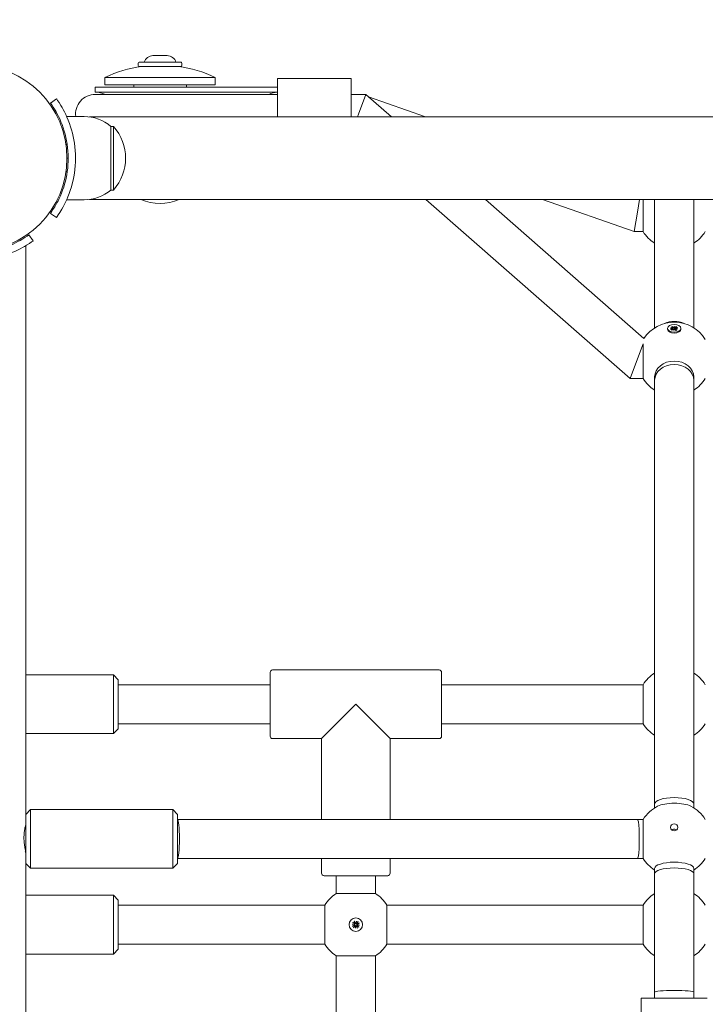
# Model space of a CAD drawing. Units: millimetres. Extents: x -119 to 19171, y -1204 to 12566.
# Drawn here: x 4651 to 4931, y 5013 to 5415 of the extents above; entities that cross this region are included whole.
import ezdxf

# ---------------------------------------------------------------- set-up
doc = ezdxf.new("R2010")
doc.units = ezdxf.units.MM
doc.layers.add('Widoczne (ISO)', color=7, linetype='Continuous', lineweight=20)
doc.layers.add('wymiary 100 strefy', color=7, linetype='Continuous')
doc.styles.get("Standard").update_dxf_attribs({"font": 'arial.ttf'})
doc.dimstyles.new('FK_rzuty 100_m$0', dxfattribs={"dimscale": 100, "dimtxt": 2.5, "dimasz": 2.5, "dimexe": 1.25, "dimexo": 0.625, "dimtad": 1, "dimlfac": 0.001, "dimrnd": 0.01, "dimzin": 1, "dimdsep": 46, "dimtxsty": 'Standard', "dimblk": 'OBLIQUE', "dimblk1": 'ARCHTICK', "dimblk2": 'OBLIQUE', "dimcen": 2.5, "dimadec": 0, "dimazin": 0, "dimtfac": 1, "dimtmove": 0, "dimatfit": 3, "dimfxl": 1, "dimarcsym": 0})

# ---------------------------------------------------------------- blocks, each defined once
blk = doc.blocks.new('_Oblique')
at = {"color": 0, "linetype": 'ByBlock', "lineweight": -2}
blk.add_line((-0.5, -0.5), (0.5, 0.5), dxfattribs=at)
blk = doc.blocks.new('*D204')
at = {"layer": 'Defpoints', "color": 0, "transparency": 16777216}
for p in [(4329.34, 5871.57), (6291.26, 1612.73), (9134.72, 1612.73)]:
    blk.add_point(p, dxfattribs=at)
at = {"layer": 'wymiary 100 strefy', "color": 0, "lineweight": -2, "transparency": 16777216}
for p, q in [((4391.84, 5871.57), (9259.72, 5871.57)), ((9134.72, 5871.57), (9134.72, 1612.73)), ((6353.76, 1612.73), (9259.72, 1612.73))]:
    blk.add_line(p, q, dxfattribs=at)
at = {"layer": 'wymiary 100 strefy', "color": 0, "lineweight": -2, "transparency": 16777216, "xscale": 250, "yscale": 250, "zscale": 250}
for p, rotation in [((9134.72, 5871.57), 90), ((9134.72, 1612.73), 270)]:
    blk.add_blockref('_Oblique', p, dxfattribs=dict(at, rotation=rotation))
at = {"layer": 'wymiary 100 strefy', "color": 0, "transparency": 16777216, "insert": (8944.58, 3742.15), "char_height": 250, "attachment_point": 5, "rotation": 90}
blk.add_mtext('4.26', dxfattribs=at)
blk = doc.blocks.new('_ArchTick')
at = {"color": 0, "linetype": 'ByBlock', "const_width": 0.15}
blk.add_lwpolyline([(-0.5, -0.5), (0.5, 0.5)], dxfattribs=at)
blk = doc.blocks.new('*D206')
at = {"layer": 'Defpoints', "color": 0, "transparency": 16777216}
for p in [(4245.71, 7375.12), (5167.74, 137.12), (9808.71, 137.12)]:
    blk.add_point(p, dxfattribs=at)
at = {"layer": 'wymiary 100 strefy', "color": 0, "lineweight": -2, "transparency": 16777216}
for p, q in [((4308.21, 7375.12), (9933.71, 7375.12)), ((9808.71, 7375.12), (9808.71, 137.12)), ((5230.24, 137.12), (9933.71, 137.12))]:
    blk.add_line(p, q, dxfattribs=at)
at = {"layer": 'wymiary 100 strefy', "color": 0, "lineweight": -2, "transparency": 16777216, "xscale": 250, "yscale": 250, "zscale": 250}
for p, rotation in [((9808.71, 7375.12), 90), ((9808.71, 137.12), 270)]:
    blk.add_blockref('_Oblique', p, dxfattribs=dict(at, rotation=rotation))
at = {"layer": 'wymiary 100 strefy', "color": 0, "transparency": 16777216, "insert": (9620.7, 3756.12), "char_height": 250, "attachment_point": 5, "rotation": 90}
blk.add_mtext('7.24', dxfattribs=at)

msp = doc.modelspace()

# ---------------------------------------------------------------- linework, layer by layer
at = {"layer": 'Widoczne (ISO)'}
for p, q in [((4711.198, 5399.992), (4705.425, 5399.992)), ((4699.412, 5395.932), (4699.412, 5396.952)), ((4699.752, 5397.292), (4716.872, 5397.292)), ((4717.212, 5395.932), (4717.212, 5396.952)), ((4716.872, 5395.592), (4699.752, 5395.592)), ((4730.812, 5391.122), (4685.812, 5391.122)), ((4685.812, 5388.122), (4685.812, 5391.122)), ((4685.812, 5388.122), (4730.812, 5388.122)), ((4697.562, 5387.122), (4697.562, 5388.122)), ((4719.062, 5387.122), (4719.062, 5388.122)), ((4730.812, 5388.122), (4730.812, 5391.122)), ((4756.312, 5390.622), (4756.312, 5374.968)), ((4786.312, 5390.622), (4756.312, 5390.622)), ((4786.312, 5374.968), (4786.312, 5390.622)), ((4720.548, 5387.122), (4681.812, 5387.122)), ((4681.812, 5387.122), (4681.812, 5385.122)), ((4720.548, 5385.122), (4681.812, 5385.122)), ((4720.548, 5384.122), (4681.812, 5384.122)), ((4720.548, 5387.122), (4752.706, 5387.122)), ((4720.548, 5385.122), (4752.706, 5385.122)), ((4720.548, 5384.122), (4752.706, 5384.122)), ((4756.312, 5387.122), (4752.706, 5387.122)), ((4756.312, 5385.122), (4752.706, 5385.122)), ((4756.312, 5384.122), (4752.706, 5384.122)), ((4786.312, 5384.122), (4792.324, 5384.122)), ((4789.312, 5376.122), (4792.324, 5384.122)), ((4792.324, 5384.122), (4802.756, 5374.967)), ((4663.542, 5380.652), (4665.977, 5382.405)), ((4816.755, 5374.967), (4793.424, 5383.157)), ((4789.312, 5376.122), (4788.877, 5374.968)), ((4677.262, 5375.121), (4670.175, 5375.121)), ((6197, 5374.929), (4679.524, 5374.971)), ((4688.262, 5371.12), (4688.261, 5345.12)), ((4688.262, 5371.12), (4689.262, 5371.12)), ((4689.261, 5345.12), (4689.262, 5371.12)), ((4669.905, 5363.671), (4670.41, 5363.671)), ((4670.312, 5358.121), (4670.812, 5358.121)), ((4669.904, 5352.571), (4670.41, 5352.571)), ((4688.261, 5345.12), (4689.261, 5345.12)), ((4677.261, 5341.121), (4670.174, 5341.121)), ((6196.999, 5341.229), (4679.523, 5341.271)), ((4816.9, 5341.267), (4900.249, 5268.122)), ((4841.158, 5341.266), (4905.828, 5284.513)), ((4901.898, 5328.122), (4864.455, 5341.266)), ((4903.262, 5336.122), (4904.138, 5341.264)), ((4905.573, 5328.122), (4905.573, 5341.264)), ((4910.262, 5341.264), (4910.262, 5288.81)), ((4926.262, 5288.81), (4926.262, 5341.264)), ((4903.262, 5336.122), (4901.898, 5328.122)), ((4663.541, 5335.59), (4665.975, 5333.836)), ((4905.573, 5328.122), (4901.898, 5328.122)), ((4654.793, 5326.842), (4656.546, 5324.407)), ((4653.462, 5090.122), (4653.462, 5322.387)), ((4915.512, 5288.609), (4915.512, 5288.283)), ((4916.775, 5288.724), (4917.669, 5288.705)), ((4917.647, 5288.607), (4916.775, 5288.724)), ((4916.8, 5288.245), (4917.558, 5288.458)), ((4917.015, 5289.183), (4917.651, 5288.862)), ((4917.271, 5287.887), (4917.825, 5288.256)), ((4917.632, 5289.457), (4918, 5289.017)), ((4917.666, 5288.565), (4917.708, 5288.177)), ((4917.717, 5288.785), (4917.777, 5288.224)), ((4918.063, 5287.747), (4918.097, 5288.266)), ((4918.266, 5288.253), (4918.063, 5287.747)), ((4918.063, 5287.747), (4918.169, 5288.099)), ((4918.258, 5288.966), (4918.46, 5289.471)), ((4918.46, 5289.471), (4918.354, 5288.905)), ((4918.46, 5289.471), (4918.426, 5288.953)), ((4918.891, 5287.762), (4918.523, 5288.202)), ((4919.252, 5289.332), (4918.698, 5288.963)), ((4918.806, 5288.447), (4918.751, 5287.929)), ((4918.857, 5288.668), (4918.839, 5288.503)), ((4919.748, 5288.494), (4918.854, 5288.514)), ((4919.508, 5288.035), (4918.872, 5288.357)), ((4918.876, 5288.612), (4919.748, 5288.494)), ((4919.724, 5288.974), (4918.965, 5288.761)), ((4921.012, 5288.609), (4921.012, 5288.283)), ((4916.435, 5287.088), (4916.329, 5287.149)), ((4920.088, 5287.088), (4920.194, 5287.149)), ((4905.573, 5282.26), (4903.262, 5276.122)), ((4905.573, 5268.122), (4905.573, 5282.26)), ((4900.249, 5268.122), (4903.262, 5276.122)), ((4900.249, 5268.122), (4905.573, 5268.122)), ((4910.262, 5267.427), (4910.262, 5268.767)), ((4910.262, 5267.427), (4910.262, 5094.346)), ((4926.262, 5267.427), (4926.262, 5268.767)), ((4926.262, 5094.346), (4926.262, 5267.427)), ((4689.262, 5147.122), (4653.462, 5147.122)), ((4689.262, 5123.122), (4689.262, 5147.122)), ((4691.262, 5145.122), (4689.262, 5147.122)), ((4753.262, 5122.122), (4753.262, 5148.122)), ((4754.262, 5149.122), (4822.262, 5149.122)), ((4823.262, 5148.122), (4823.262, 5122.122)), ((4691.262, 5145.122), (4691.262, 5125.122)), ((4753.262, 5143.122), (4691.262, 5143.122)), ((4905.573, 5143.122), (4823.262, 5143.122)), ((4905.573, 5127.122), (4905.573, 5143.122)), ((4788.262, 5135.122), (4774.262, 5121.122)), ((4802.262, 5121.122), (4788.262, 5135.122)), ((4753.262, 5127.122), (4691.262, 5127.122)), ((4905.573, 5127.122), (4823.262, 5127.122)), ((4689.262, 5123.122), (4653.462, 5123.122)), ((4691.262, 5125.122), (4689.262, 5123.122)), ((4754.262, 5121.122), (4774.262, 5121.122)), ((4774.262, 5088.122), (4774.262, 5121.122)), ((4802.262, 5088.122), (4802.262, 5121.122)), ((4802.262, 5121.122), (4822.262, 5121.122)), ((4653.462, 5090.122), (4655.462, 5092.122)), ((4655.462, 5092.122), (4655.462, 5068.122)), ((4713.462, 5092.122), (4655.462, 5092.122)), ((4713.462, 5068.122), (4713.462, 5092.122)), ((4715.462, 5090.122), (4713.462, 5092.122)), ((4910.262, 5092.81), (4910.262, 5094.346)), ((4926.262, 5092.81), (4926.262, 5094.346)), ((4653.462, 5070.168), (4653.462, 5090.122)), ((4715.462, 5090.122), (4715.462, 5070.122)), ((4903.262, 5088.122), (4715.462, 5088.122)), ((4905.573, 5088.122), (4903.262, 5088.122)), ((4905.573, 5072.122), (4905.573, 5088.122)), ((4653.462, 5085.122), (4653.277, 5085.122)), ((4653.462, 5075.122), (4653.386, 5075.122)), ((4903.262, 5072.122), (4715.462, 5072.122)), ((4774.262, 5066.122), (4774.262, 5072.122)), ((4802.262, 5066.122), (4802.262, 5072.122)), ((4905.573, 5072.122), (4903.262, 5072.122)), ((4653.462, 4840.075), (4653.462, 5070.168)), ((4653.462, 5070.122), (4655.462, 5068.122)), ((4713.462, 5068.122), (4655.462, 5068.122)), ((4715.462, 5070.122), (4713.462, 5068.122)), ((4910.262, 5065.898), (4910.262, 5068.09)), ((4926.262, 5065.898), (4926.262, 5068.09)), ((4801.262, 5065.122), (4775.262, 5065.122)), ((4780.262, 5065.122), (4780.262, 5057.81)), ((4796.262, 5065.122), (4796.262, 5057.81)), ((4910.262, 5065.898), (4910.262, 5017.622)), ((4926.262, 5017.622), (4926.262, 5065.898)), ((4689.262, 5057.122), (4653.462, 5057.122)), ((4689.262, 5033.122), (4689.262, 5057.122)), ((4691.262, 5055.122), (4689.262, 5057.122)), ((4691.262, 5055.122), (4691.262, 5035.122)), ((4780.262, 5057.81), (4796.262, 5057.81)), ((4775.573, 5053.122), (4691.262, 5053.122)), ((4775.573, 5037.122), (4775.573, 5053.122)), ((4905.573, 5053.122), (4800.95, 5053.122)), ((4800.95, 5053.122), (4800.95, 5037.122)), ((4905.573, 5037.122), (4905.573, 5053.122)), ((4787.632, 5046.584), (4788, 5045.825)), ((4788.258, 5045.737), (4788.46, 5046.609)), ((4788.46, 5046.609), (4788.354, 5045.816)), ((4788.46, 5046.609), (4788.426, 5045.714)), ((4789.252, 5046.368), (4788.698, 5045.732)), ((4786.775, 5045.32), (4787.669, 5045.287)), ((4786.775, 5045.32), (4787.567, 5045.214)), ((4787.647, 5045.118), (4786.775, 5045.32)), ((4786.8, 5044.493), (4787.558, 5044.861)), ((4787.015, 5046.112), (4787.651, 5045.558)), ((4787.271, 5043.876), (4787.825, 5044.512)), ((4787.567, 5045.214), (4787.785, 5045.185)), ((4788.063, 5043.635), (4788.097, 5044.53)), ((4788.266, 5044.507), (4788.063, 5043.635)), ((4788.063, 5043.635), (4788.169, 5044.427)), ((4788.169, 5044.427), (4788.198, 5044.645)), ((4788.354, 5045.816), (4788.325, 5045.599)), ((4788.891, 5043.66), (4788.523, 5044.419)), ((4788.956, 5045.029), (4788.738, 5045.058)), ((4789.748, 5044.924), (4788.854, 5044.957)), ((4789.508, 5044.132), (4788.872, 5044.686)), ((4788.876, 5045.126), (4789.748, 5044.924)), ((4789.748, 5044.924), (4788.956, 5045.029)), ((4789.724, 5045.751), (4788.965, 5045.383)), ((4691.262, 5035.122), (4689.262, 5033.122)), ((4775.573, 5037.122), (4691.262, 5037.122)), ((4905.573, 5037.122), (4800.95, 5037.122)), ((4689.262, 5033.122), (4653.462, 5033.122)), ((4780.262, 5032.433), (4780.262, 4967.81)), ((4796.262, 5032.433), (4780.262, 5032.433)), ((4796.262, 5032.433), (4796.262, 4967.81)), ((4931.762, 5015.122), (4904.762, 5015.122)), ((4904.762, 5015.122), (4904.762, 4895.122)), ((4910.262, 5015.122), (4910.262, 5017.622)), ((4926.262, 5015.122), (4926.262, 5017.622))]:
    msp.add_line(p, q, dxfattribs=at)
for centre, radius in [((4632.262, 5358.122), 38.05), ((4788.262, 5045.122), 2.75)]:
    msp.add_circle(centre, radius, dxfattribs=at)
for centre, radius, start, end in [((4705.425, 5396.22), 3.773, 90, 163.47835), ((4711.198, 5396.22), 3.773, 16.52165, 90), ((4699.752, 5396.952), 0.34, 90, 180), ((4716.872, 5396.952), 0.34, 0, 90), ((4708.312, 5342.997), 53.125, 98.09507, 115.05762), ((4699.752, 5395.932), 0.34, 180, 270), ((4708.312, 5342.997), 53.125, 64.94238, 81.90493), ((4716.872, 5395.932), 0.34, 270, 0), ((4681.812, 5376.122), 8, 90, 187.18894), ((4681.812, 5376.122), 9, 62.73396, 90), ((4756.812, 5376.122), 9, 93.18474, 117.26604), ((4677.262, 5357.996), 17.125, 50.03223, 89.99844), ((4674.862, 5358.121), 19.4, 317.92342, 42.07346), ((4677.262, 5358.246), 17.125, 269.99844, 309.96465), ((4708.312, 5358.603), 19.01, 245.74964, 294.24724), ((4918.262, 5336.122), 15, 212.23095, 237.76905), ((4918.262, 5336.122), 15, 302.23095, 327.76905), ((4918.262, 5276.122), 15, 32.23095, 145.98451), ((4918.262, 5276.122), 15, 212.23095, 237.76905), ((4918.262, 5276.122), 15, 302.23095, 327.76905), ((4754.262, 5148.122), 1, 90, 180), ((4822.262, 5148.122), 1, 0, 90), ((4918.262, 5135.122), 15, 122.23095, 147.76905), ((4918.262, 5135.122), 15, 32.23095, 57.76905), ((4918.262, 5135.122), 15, 212.23095, 237.76905), ((4918.262, 5135.122), 15, 302.23095, 327.76905), ((4754.262, 5122.122), 1, 180, 270), ((4822.262, 5122.122), 1, 270, 0), ((4918.262, 5080.122), 15, 116.8671, 147.76905), ((4918.262, 5080.122), 15, 32.23095, 63.1329), ((4918.262, 5080.122), 15, 212.23095, 237.76905), ((4918.262, 5080.122), 15, 302.23095, 327.76905), ((4775.262, 5066.122), 1, 180, 270), ((4801.262, 5066.122), 1, 270, 0), ((4788.262, 5045.122), 15, 122.23095, 147.76905), ((4788.262, 5045.122), 15, 32.23095, 57.76905), ((4918.262, 5045.122), 15, 122.23095, 147.76905), ((4918.262, 5045.122), 15, 32.23095, 57.76905), ((4787.475, 5045.033), 0.192, 295.87672, 26.18223), ((4787.525, 5045.413), 0.192, 318.63362, 48.93914), ((4788.262, 5045.122), 0.677, 211.34451, 223.47135), ((4788.262, 5045.122), 0.677, 121.34451, 133.47135), ((4787.97, 5044.386), 0.192, 48.63362, 138.93914), ((4788.173, 5045.909), 0.192, 205.87672, 296.18223), ((4788.35, 5044.335), 0.192, 25.87672, 116.18223), ((4788.553, 5045.858), 0.192, 228.63362, 318.93914), ((4788.262, 5045.122), 0.677, 301.34451, 313.47135), ((4788.262, 5045.122), 0.677, 31.34451, 43.47135), ((4788.998, 5044.83), 0.192, 138.63362, 228.93914), ((4789.048, 5045.21), 0.192, 115.87672, 206.18223), ((4788.262, 5045.122), 15, 212.23095, 237.76905), ((4788.262, 5045.122), 15, 302.23095, 327.76905), ((4918.262, 5045.122), 15, 212.23095, 237.76905), ((4918.262, 5045.122), 15, 302.23095, 327.76905)]:
    msp.add_arc(centre, radius, start, end, dxfattribs=at)
for centre, major_axis, ratio, start_param, end_param in [((4918.262, 5284.817), (-8, 0), 0.8314655, 4.1897185, 5.2350594), ((4918.262, 5288.283), (2.75, 0), 0.5796643, 3.1415927, 6.2831853), ((4917.475, 5288.558), (0.192, 0), 0.5796643, 5.164023, 6.7401515), ((4917.524, 5288.896), (0.006, 0.353), 0.4962325, 3.7785306, 4.1496376), ((4917.525, 5288.778), (0.192, 0), 0.5796643, 5.5612058, 7.1373343), ((4917.97, 5288.183), (-0.192, 0), 0.5796643, 3.9904095, 5.566538), ((4918.173, 5289.065), (0.192, 0), 0.5796643, 3.5932266, 5.1693551), ((4917.997, 5288.315), (-0.17, 0.272), 0.1916117, 3.6853834, 4.4127027), ((4918.324, 5288.29), (-0.176, -0.247), 0.0881254, 4.9247768, 5.6520962), ((4918.199, 5289.195), (0.161, -0.288), 0.2565555, 5.4779009, 6.2052203), ((4918.35, 5288.153), (-0.192, 0), 0.5796643, 3.5932266, 5.1693551), ((4918.526, 5289.17), (0.172, 0.265), 0.1641614, 3.1394985, 3.8668179), ((4918.553, 5289.036), (0.192, 0), 0.5796643, 3.9904095, 5.566538), ((4918.998, 5288.44), (-0.192, 0), 0.5796643, 5.5612058, 7.1373343), ((4919.048, 5288.661), (-0.192, 0), 0.5796643, 5.164023, 6.7401515), ((4919.042, 5288.779), (-0.038, -0.351), 0.4883384, 5.2605459, 5.6241064), ((4918.262, 5268.767), (-8, 0), 0.8148554, 3.1415927, 6.2831853), ((4918.262, 5267.427), (-8, 0), 0.803438, 3.1415927, 6.2831853), ((4918.262, 5094.346), (-8, 0), 0.3352606, 3.1415927, 6.2831853), ((4918.262, 5092.154), (-8, 0), 0.3174847, 3.7014051, 5.7233729), ((4715.462, 5080.122), (0, 8), 0.0923888, 3.1415927, 6.2831853), ((4903.262, 5080.122), (0, -8), 0.0923888, 0, 3.1415927), ((4918.262, 5068.09), (-8, 0), 0.3174847, 3.1415927, 6.2831853), ((4918.262, 5065.898), (-8, 0), 0.2994277, 3.1415927, 6.2831853), ((4787.524, 5045.387), (0.007, 0.177), 0.9884519, 3.4242231, 4.1515424), ((4787.481, 5045.059), (0.04, 0.173), 0.9884519, 5.2732356, 6.0005549), ((4787.997, 5044.385), (-0.177, 0.007), 0.9884519, 3.4242231, 4.1515424), ((4788.324, 5044.341), (-0.173, 0.04), 0.9884519, 5.2732356, 6.0005549), ((4788.199, 5045.903), (0.173, -0.04), 0.9884519, 5.2732356, 6.0005549), ((4788.526, 5045.859), (0.177, -0.007), 0.9884519, 3.4242231, 4.1515424), ((4788.999, 5044.857), (-0.007, -0.177), 0.9884519, 3.4242231, 4.1515424), ((4789.042, 5045.184), (-0.04, -0.173), 0.9884519, 5.2732356, 6.0005549), ((4918.262, 5017.622), (-8, 0), 0.079819, 3.1415927, 6.2831853)]:
    msp.add_ellipse(centre, major_axis=major_axis, ratio=ratio, start_param=start_param, end_param=end_param, dxfattribs=at)
for centre, major_axis, ratio in [((4918.262, 5288.609), (-2.75, 0), 0.5796643), ((4918.262, 5084.86), (-1.5, 0), 0.9482634)]:
    msp.add_ellipse(centre, major_axis=major_axis, ratio=ratio, dxfattribs=at)
for points, knots in [([(4670.812, 5358.121), (4670.812, 5362.015), (4670.177, 5365.892), (4669.188, 5369.191), (4668.079, 5372.893), (4666.569, 5375.847), (4665.422, 5377.781), (4664.345, 5379.597), (4663.619, 5380.546), (4663.548, 5380.644), (4663.544, 5380.649), (4663.542, 5380.652), (4663.542, 5380.652)], [-1.5707963, -1.5707963, -1.5707963, -1.5707963, -1.0853225, -1.0853225, -1.0853225, -0.5406954, -0.5406954, -0.5406954, -0.0293753, -0.0293753, -0.0293753, 0, 0, 0, 0]), ([(4665.977, 5382.405), (4665.977, 5382.405), (4666.7, 5381.472), (4667.838, 5379.586), (4669, 5377.66), (4670.562, 5374.706), (4671.779, 5370.959), (4672.848, 5367.668), (4673.618, 5363.777), (4673.778, 5359.785), (4673.8, 5359.231), (4673.812, 5358.676), (4673.812, 5358.121)], [0, 0, 0, 0, 0.5161475, 0.5161475, 0.5161475, 1.0434719, 1.0434719, 1.0434719, 1.506578, 1.506578, 1.506578, 1.5707963, 1.5707963, 1.5707963, 1.5707963]), ([(4663.541, 5335.59), (4663.541, 5335.59), (4664.238, 5336.487), (4665.325, 5338.3), (4666.407, 5340.104), (4667.841, 5342.844), (4668.955, 5346.302), (4669.957, 5349.414), (4670.668, 5353.099), (4670.791, 5356.865), (4670.805, 5357.283), (4670.812, 5357.702), (4670.812, 5358.121)], [-3.1415927, -3.1415927, -3.1415927, -3.1415927, -2.6161675, -2.6161675, -2.6161675, -2.0934819, -2.0934819, -2.0934819, -1.6229987, -1.6229987, -1.6229987, -1.5707963, -1.5707963, -1.5707963, -1.5707963]), ([(4673.812, 5358.121), (4673.811, 5353.99), (4673.15, 5349.875), (4672.111, 5346.357), (4670.99, 5342.561), (4669.472, 5339.474), (4668.256, 5337.366), (4667.068, 5335.306), (4666.203, 5334.153), (4666.016, 5333.893), (4665.989, 5333.855), (4665.975, 5333.836), (4665.975, 5333.836)], [1.5707963, 1.5707963, 1.5707963, 1.5707963, 2.0486293, 2.0486293, 2.0486293, 2.5642144, 2.5642144, 2.5642144, 3.0680972, 3.0680972, 3.0680972, 3.1415927, 3.1415927, 3.1415927, 3.1415927]), ([(4632.262, 5319.572), (4636.156, 5319.572), (4640.033, 5320.207), (4643.332, 5321.196), (4647.033, 5322.305), (4649.988, 5323.815), (4651.922, 5324.962), (4653.738, 5326.039), (4654.686, 5326.765), (4654.784, 5326.836), (4654.79, 5326.84), (4654.793, 5326.842), (4654.793, 5326.842)], [-1.5707963, -1.5707963, -1.5707963, -1.5707963, -1.0853225, -1.0853225, -1.0853225, -0.5406954, -0.5406954, -0.5406954, -0.0293753, -0.0293753, -0.0293753, 0, 0, 0, 0]), ([(4656.546, 5324.407), (4656.546, 5324.407), (4655.613, 5323.684), (4653.727, 5322.546), (4651.801, 5321.384), (4648.847, 5319.822), (4645.1, 5318.605), (4641.809, 5317.536), (4637.918, 5316.765), (4633.926, 5316.605), (4633.372, 5316.583), (4632.817, 5316.572), (4632.262, 5316.572)], [0, 0, 0, 0, 0.5161475, 0.5161475, 0.5161475, 1.0434719, 1.0434719, 1.0434719, 1.506578, 1.506578, 1.506578, 1.5707963, 1.5707963, 1.5707963, 1.5707963]), ([(4916.8, 5288.245), (4916.816, 5288.249), (4916.836, 5288.251), (4916.866, 5288.248), (4916.883, 5288.242), (4916.904, 5288.228), (4916.912, 5288.22), (4916.919, 5288.212)], [0.021994013, 0.021994013, 0.021994013, 0.021994013, 0.027472797, 0.027472797, 0.032948143, 0.032948143, 0.036807261, 0.036807261, 0.036807261, 0.036807261]), ([(4917.309, 5287.912), (4917.281, 5287.926), (4917.253, 5287.94), (4917.193, 5287.974), (4917.161, 5287.994), (4917.101, 5288.035), (4917.073, 5288.056), (4917.021, 5288.1), (4916.998, 5288.122), (4916.955, 5288.167), (4916.936, 5288.189), (4916.919, 5288.212)], [1.34563918, 1.34563918, 1.34563918, 1.34563918, 1.42219101, 1.42219101, 1.52082335, 1.52082335, 1.6194557, 1.6194557, 1.71808804, 1.71808804, 1.81672038, 1.81672038, 1.81672038, 1.81672038]), ([(4917.632, 5289.457), (4917.64, 5289.447), (4917.649, 5289.432), (4917.663, 5289.403), (4917.67, 5289.384), (4917.678, 5289.352), (4917.682, 5289.335), (4917.684, 5289.319)], [0.021994013, 0.021994013, 0.021994013, 0.021994013, 0.027472797, 0.027472797, 0.032948143, 0.032948143, 0.037436723, 0.037436723, 0.037436723, 0.037436723]), ([(4918.354, 5288.905), (4918.354, 5288.891), (4918.353, 5288.878), (4918.348, 5288.731), (4918.345, 5288.577), (4918.341, 5288.39), (4918.34, 5288.328), (4918.339, 5288.264)], [-4.812259332, -4.812259332, -4.812259332, -4.812259332, -4.808143136, -4.808143136, -4.764769896, -4.764769896, -4.744784265, -4.744784265, -4.744784265, -4.744784265]), ([(4919.421, 5288.035), (4919.392, 5288.014), (4919.361, 5287.993), (4919.296, 5287.954), (4919.261, 5287.935), (4919.188, 5287.899), (4919.149, 5287.882), (4919.07, 5287.851), (4919.028, 5287.836), (4918.948, 5287.81), (4918.909, 5287.799), (4918.869, 5287.788)], [6.03629649, 6.03629649, 6.03629649, 6.03629649, 6.13515433, 6.13515433, 6.23401217, 6.23401217, 6.33287001, 6.33287001, 6.43172784, 6.43172784, 6.51964363, 6.51964363, 6.51964363, 6.51964363]), ([(4919.17, 5289.204), (4919.174, 5289.219), (4919.18, 5289.236), (4919.193, 5289.266), (4919.205, 5289.284), (4919.226, 5289.311), (4919.24, 5289.324), (4919.252, 5289.332)], [0.050434651, 0.050434651, 0.050434651, 0.050434651, 0.054923231, 0.054923231, 0.060398577, 0.060398577, 0.065877361, 0.065877361, 0.065877361, 0.065877361]), ([(4919.421, 5288.035), (4919.423, 5288.036), (4919.425, 5288.037), (4919.437, 5288.044), (4919.451, 5288.048), (4919.477, 5288.047), (4919.494, 5288.042), (4919.508, 5288.035)], [0.053948097, 0.053948097, 0.053948097, 0.053948097, 0.054923231, 0.054923231, 0.060398577, 0.060398577, 0.065877361, 0.065877361, 0.065877361, 0.065877361]), ([(4653.462, 5074.648), (4653.462, 5074.652), (4653.461, 5074.655), (4653.461, 5074.668), (4653.46, 5074.679), (4653.457, 5074.716), (4653.453, 5074.745), (4653.426, 5074.921), (4653.38, 5075.152), (4653.259, 5075.769), (4653.186, 5076.148), (4653.016, 5077.134), (4652.921, 5077.769), (4652.783, 5079.131), (4652.74, 5079.844), (4652.732, 5081.232), (4652.763, 5081.889), (4652.875, 5083.079), (4652.953, 5083.606), (4653.112, 5084.462), (4653.191, 5084.801), (4653.318, 5085.277), (4653.369, 5085.436), (4653.424, 5085.58), (4653.439, 5085.611), (4653.454, 5085.623), (4653.457, 5085.622), (4653.46, 5085.613), (4653.461, 5085.607), (4653.462, 5085.594), (4653.462, 5085.587), (4653.461, 5085.569), (4653.46, 5085.557), (4653.456, 5085.518), (4653.452, 5085.487), (4653.434, 5085.368), (4653.414, 5085.258), (4653.388, 5085.122)], [-2.6114626, -2.6114626, -2.6114626, -2.6114626, -2.601863, -2.601863, -2.5776271, -2.5776271, -2.5331406, -2.5331406, -2.3560636, -2.3560636, -2.1829822, -2.1829822, -1.9661126, -1.9661126, -1.7518612, -1.7518612, -1.5486549, -1.5486549, -1.3544112, -1.3544112, -1.1779329, -1.1779329, -1.0278146, -1.0278146, -0.941975, -0.941975, -0.900548, -0.900548, -0.8769904, -0.8769904, -0.8568101, -0.8568101, -0.8324991, -0.8324991, -0.787671, -0.787671, -0.6886995, -0.6886995, -0.6886995, -0.6886995]), ([(4919.202, 5083.752), (4919.093, 5083.839), (4918.969, 5083.914), (4918.651, 5084.046), (4918.45, 5084.084), (4918.073, 5084.084), (4917.872, 5084.046), (4917.554, 5083.914), (4917.43, 5083.839), (4917.321, 5083.752)], [0.12925108, 0.12925108, 0.12925108, 0.12925108, 0.16994345, 0.16994345, 0.22658964, 0.22658964, 0.28323583, 0.28323583, 0.3239282, 0.3239282, 0.3239282, 0.3239282]), ([(4653.279, 5075.122), (4653.328, 5074.944), (4653.37, 5074.811), (4653.422, 5074.672), (4653.438, 5074.638), (4653.451, 5074.623), (4653.453, 5074.622), (4653.455, 5074.622)], [-2.90298836, -2.90298836, -2.90298836, -2.90298836, -2.7738429, -2.7738429, -2.68738581, -2.68738581, -2.66556512, -2.66556512, -2.66556512, -2.66556512]), ([(4787.632, 5046.584), (4787.64, 5046.567), (4787.649, 5046.548), (4787.663, 5046.517), (4787.67, 5046.5), (4787.678, 5046.478), (4787.682, 5046.469), (4787.684, 5046.462)], [0.021994013, 0.021994013, 0.021994013, 0.021994013, 0.027472797, 0.027472797, 0.032948143, 0.032948143, 0.037436723, 0.037436723, 0.037436723, 0.037436723]), ([(4789.17, 5046.263), (4789.174, 5046.27), (4789.18, 5046.278), (4789.193, 5046.297), (4789.205, 5046.311), (4789.226, 5046.338), (4789.24, 5046.354), (4789.252, 5046.368)], [0.050434651, 0.050434651, 0.050434651, 0.050434651, 0.054923231, 0.054923231, 0.060398577, 0.060398577, 0.065877361, 0.065877361, 0.065877361, 0.065877361]), ([(4786.8, 5044.493), (4786.816, 5044.501), (4786.836, 5044.51), (4786.866, 5044.523), (4786.883, 5044.53), (4786.905, 5044.539), (4786.915, 5044.542), (4786.922, 5044.544)], [0.021994013, 0.021994013, 0.021994013, 0.021994013, 0.027472797, 0.027472797, 0.032948143, 0.032948143, 0.037436723, 0.037436723, 0.037436723, 0.037436723]), ([(4787.12, 5046.03), (4787.114, 5046.034), (4787.105, 5046.04), (4787.086, 5046.054), (4787.072, 5046.065), (4787.046, 5046.086), (4787.029, 5046.1), (4787.015, 5046.112)], [0.050434651, 0.050434651, 0.050434651, 0.050434651, 0.054923231, 0.054923231, 0.060398577, 0.060398577, 0.065877361, 0.065877361, 0.065877361, 0.065877361]), ([(4787.353, 5043.98), (4787.349, 5043.974), (4787.343, 5043.966), (4787.33, 5043.947), (4787.318, 5043.932), (4787.297, 5043.906), (4787.283, 5043.889), (4787.271, 5043.876)], [0.050434651, 0.050434651, 0.050434651, 0.050434651, 0.054923231, 0.054923231, 0.060398577, 0.060398577, 0.065877361, 0.065877361, 0.065877361, 0.065877361]), ([(4787.785, 5045.185), (4787.789, 5045.177), (4787.793, 5045.168), (4787.809, 5045.131), (4787.816, 5045.101), (4787.823, 5045.043), (4787.822, 5045.012), (4787.812, 5044.952), (4787.802, 5044.923), (4787.777, 5044.87), (4787.759, 5044.842), (4787.72, 5044.799), (4787.702, 5044.783), (4787.683, 5044.769)], [0.163649223, 0.163649223, 0.163649223, 0.163649223, 0.166424183, 0.166424183, 0.175168915, 0.175168915, 0.183913647, 0.183913647, 0.192658378, 0.192658378, 0.202963995, 0.202963995, 0.210543557, 0.210543557, 0.210543557, 0.210543557]), ([(4787.77, 5044.656), (4787.788, 5044.67), (4787.808, 5044.684), (4787.86, 5044.71), (4787.892, 5044.72), (4787.95, 5044.731), (4787.98, 5044.732), (4788.04, 5044.726), (4788.071, 5044.719), (4788.125, 5044.698), (4788.152, 5044.682), (4788.184, 5044.658), (4788.191, 5044.651), (4788.198, 5044.645)], [0.139794273, 0.139794273, 0.139794273, 0.139794273, 0.147373835, 0.147373835, 0.157679451, 0.157679451, 0.166424183, 0.166424183, 0.175168915, 0.175168915, 0.183913647, 0.183913647, 0.186688607, 0.186688607, 0.186688607, 0.186688607]), ([(4787.795, 5045.613), (4787.81, 5045.595), (4787.824, 5045.575), (4787.85, 5045.524), (4787.86, 5045.492), (4787.87, 5045.434), (4787.872, 5045.404), (4787.866, 5045.343), (4787.859, 5045.313), (4787.837, 5045.259), (4787.822, 5045.231), (4787.797, 5045.2), (4787.791, 5045.192), (4787.785, 5045.185)], [0.139794273, 0.139794273, 0.139794273, 0.139794273, 0.147373835, 0.147373835, 0.157679451, 0.157679451, 0.166424183, 0.166424183, 0.175168915, 0.175168915, 0.183913647, 0.183913647, 0.186688607, 0.186688607, 0.186688607, 0.186688607]), ([(4788.325, 5045.599), (4788.317, 5045.594), (4788.308, 5045.59), (4788.271, 5045.575), (4788.241, 5045.567), (4788.183, 5045.561), (4788.151, 5045.561), (4788.092, 5045.572), (4788.063, 5045.581), (4788.01, 5045.606), (4787.982, 5045.625), (4787.939, 5045.663), (4787.923, 5045.682), (4787.909, 5045.7)], [0.163649223, 0.163649223, 0.163649223, 0.163649223, 0.166424183, 0.166424183, 0.175168915, 0.175168915, 0.183913647, 0.183913647, 0.192658378, 0.192658378, 0.202963995, 0.202963995, 0.210543557, 0.210543557, 0.210543557, 0.210543557]), ([(4788.198, 5044.645), (4788.206, 5044.649), (4788.215, 5044.653), (4788.252, 5044.669), (4788.282, 5044.677), (4788.34, 5044.683), (4788.372, 5044.682), (4788.431, 5044.672), (4788.46, 5044.662), (4788.513, 5044.638), (4788.542, 5044.619), (4788.584, 5044.58), (4788.6, 5044.562), (4788.614, 5044.543)], [0.163649223, 0.163649223, 0.163649223, 0.163649223, 0.166424183, 0.166424183, 0.175168915, 0.175168915, 0.183913647, 0.183913647, 0.192658378, 0.192658378, 0.202963995, 0.202963995, 0.210543557, 0.210543557, 0.210543557, 0.210543557]), ([(4788.753, 5045.588), (4788.735, 5045.573), (4788.715, 5045.56), (4788.664, 5045.534), (4788.631, 5045.523), (4788.573, 5045.513), (4788.543, 5045.511), (4788.483, 5045.517), (4788.452, 5045.525), (4788.398, 5045.546), (4788.371, 5045.562), (4788.339, 5045.586), (4788.332, 5045.592), (4788.325, 5045.599)], [0.139794273, 0.139794273, 0.139794273, 0.139794273, 0.147373835, 0.147373835, 0.157679451, 0.157679451, 0.166424183, 0.166424183, 0.175168915, 0.175168915, 0.183913647, 0.183913647, 0.186688607, 0.186688607, 0.186688607, 0.186688607]), ([(4788.728, 5044.63), (4788.713, 5044.648), (4788.7, 5044.669), (4788.674, 5044.72), (4788.663, 5044.752), (4788.653, 5044.81), (4788.651, 5044.84), (4788.657, 5044.9), (4788.664, 5044.931), (4788.686, 5044.985), (4788.701, 5045.012), (4788.726, 5045.044), (4788.732, 5045.051), (4788.738, 5045.058)], [0.139794273, 0.139794273, 0.139794273, 0.139794273, 0.147373835, 0.147373835, 0.157679451, 0.157679451, 0.166424183, 0.166424183, 0.175168915, 0.175168915, 0.183913647, 0.183913647, 0.186688607, 0.186688607, 0.186688607, 0.186688607]), ([(4788.738, 5045.058), (4788.734, 5045.067), (4788.73, 5045.075), (4788.715, 5045.112), (4788.707, 5045.143), (4788.7, 5045.201), (4788.701, 5045.232), (4788.711, 5045.292), (4788.721, 5045.32), (4788.746, 5045.374), (4788.764, 5045.402), (4788.803, 5045.445), (4788.821, 5045.461), (4788.84, 5045.474)], [0.163649223, 0.163649223, 0.163649223, 0.163649223, 0.166424183, 0.166424183, 0.175168915, 0.175168915, 0.183913647, 0.183913647, 0.192658378, 0.192658378, 0.202963995, 0.202963995, 0.210543557, 0.210543557, 0.210543557, 0.210543557]), ([(4788.891, 5043.66), (4788.883, 5043.676), (4788.874, 5043.696), (4788.86, 5043.727), (4788.853, 5043.744), (4788.845, 5043.765), (4788.841, 5043.775), (4788.839, 5043.782)], [0.021994013, 0.021994013, 0.021994013, 0.021994013, 0.027472797, 0.027472797, 0.032948143, 0.032948143, 0.037436723, 0.037436723, 0.037436723, 0.037436723]), ([(4789.403, 5044.213), (4789.409, 5044.209), (4789.418, 5044.204), (4789.437, 5044.19), (4789.451, 5044.179), (4789.477, 5044.158), (4789.494, 5044.144), (4789.508, 5044.132)], [0.050434651, 0.050434651, 0.050434651, 0.050434651, 0.054923231, 0.054923231, 0.060398577, 0.060398577, 0.065877361, 0.065877361, 0.065877361, 0.065877361]), ([(4789.724, 5045.751), (4789.707, 5045.743), (4789.688, 5045.734), (4789.657, 5045.72), (4789.64, 5045.713), (4789.618, 5045.705), (4789.608, 5045.702), (4789.601, 5045.7)], [0.021994013, 0.021994013, 0.021994013, 0.021994013, 0.027472797, 0.027472797, 0.032948143, 0.032948143, 0.037436723, 0.037436723, 0.037436723, 0.037436723])]:
    msp.add_open_spline(points, degree=3, knots=knots, dxfattribs=at)
for points, weights in [([(4917.818, 5288.251), (4917.764, 5288.679), (4917.684, 5289.319)], [1.03855615686, 1.04205627916, 1.00509916269]), ([(4919.17, 5289.204), (4919.116, 5288.983), (4919.069, 5288.79)], [1.00509916269, 1.01796992899, 1.02593377627]), ([(4787.882, 5045.767), (4787.813, 5046.006), (4787.684, 5046.462)], [1.01694673254, 1.06605736274, 1.00509916269]), ([(4789.17, 5046.263), (4788.926, 5045.858), (4788.797, 5045.645)], [1.00509916269, 1.06605736275, 1.01694673254]), ([(4787.616, 5044.742), (4787.377, 5044.673), (4786.922, 5044.544)], [1.01694673254, 1.06605736275, 1.00509916269]), ([(4787.12, 5046.03), (4787.526, 5045.786), (4787.738, 5045.657)], [1.00509916269, 1.06605736275, 1.01694673254]), ([(4787.353, 5043.98), (4787.597, 5044.386), (4787.726, 5044.598)], [1.00509916269, 1.06605736275, 1.01694673254]), ([(4788.641, 5044.476), (4788.71, 5044.238), (4788.839, 5043.782)], [1.01694673254, 1.06605736275, 1.00509916269]), ([(4789.403, 5044.213), (4788.997, 5044.457), (4788.785, 5044.586)], [1.00509916269, 1.06605736275, 1.01694673254]), ([(4788.907, 5045.501), (4789.146, 5045.57), (4789.601, 5045.7)], [1.01694673254, 1.06605736275, 1.00509916269])]:
    msp.add_rational_spline(points, weights, degree=2, dxfattribs=at)
for points in [[(4787.683, 5044.769), (4787.662, 5044.758), (4787.64, 5044.749), (4787.616, 5044.742)], [(4787.726, 5044.598), (4787.739, 5044.62), (4787.754, 5044.639), (4787.77, 5044.656)], [(4787.738, 5045.657), (4787.759, 5045.644), (4787.779, 5045.629), (4787.795, 5045.613)], [(4787.909, 5045.7), (4787.898, 5045.721), (4787.889, 5045.743), (4787.882, 5045.767)], [(4788.614, 5044.543), (4788.625, 5044.523), (4788.634, 5044.5), (4788.641, 5044.476)], [(4788.785, 5044.586), (4788.764, 5044.599), (4788.745, 5044.614), (4788.728, 5044.63)], [(4788.797, 5045.645), (4788.784, 5045.624), (4788.769, 5045.605), (4788.753, 5045.588)], [(4788.84, 5045.474), (4788.861, 5045.485), (4788.883, 5045.495), (4788.907, 5045.501)]]:
    msp.add_open_spline(points, degree=3, dxfattribs=at)

# ---------------------------------------------------------------- dimensions: what is measured, and where the dimension line sits
at = {"layer": 'wymiary 100 strefy'}
for base, p1, p2, picture, middle in [((9808.711, 137.122), (4245.71, 7375.122), (5167.745, 137.122), '*D206', (9620.699, 3756.122)), ((9134.722, 1612.73), (4329.337, 5871.572), (6291.262, 1612.73), '*D204', (8944.579, 3742.151))]:
    dim = msp.add_linear_dim(base=base, p1=p1, p2=p2, angle=90, dimstyle='FK_rzuty 100_m$0', dxfattribs=at)
    dim.commit()
    dim.dimension.update_dxf_attribs({"geometry": picture, "text_midpoint": middle})

doc.saveas('drawing.dxf')
